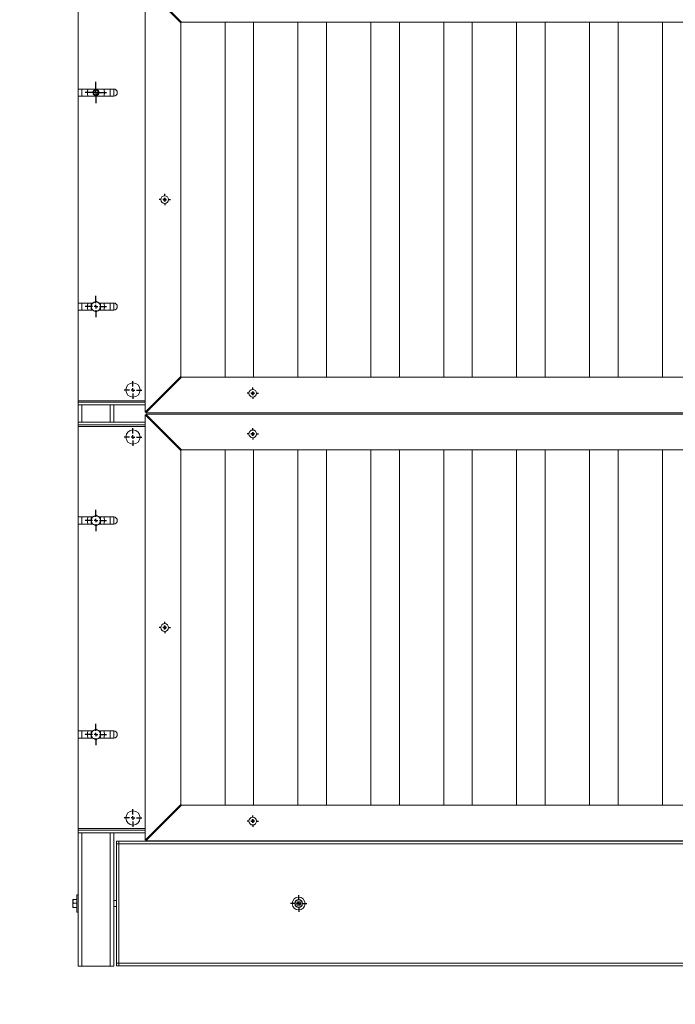
# Paper-space layout 'Hoja1' of a CAD drawing. Units: millimetres. Extents: x 0 to 2970, y 0 to 2100.
# Drawn here: x 1027 to 1119, y 463 to 601 of the extents above; entities that cross this region are included whole.
import ezdxf

# ---------------------------------------------------------------- set-up
doc = ezdxf.new("R2010")
doc.units = ezdxf.units.MM
doc.header["$LTSCALE"] = 100
doc.layers.add('BASIC', color=179, linetype='Continuous')
doc.styles.add('SLDTEXTSTYLE2', font='GOTHIC.TTF', dxfattribs={"width": 0.913})
doc.dimstyles.new('SLDDIMSTYLE0', dxfattribs={"dimtxt": 35, "dimasz": 10.769231, "dimexe": 0, "dimexo": 0.0625, "dimgap": 8.75, "dimtad": 1, "dimdec": 0, "dimrnd": 1e-09, "dimzin": 12, "dimdsep": 46, "dimtxsty": 'SLDTEXTSTYLE2', "dimblk1": 'DOT', "dimblk2": 'DOT', "dimsah": 1, "dimcen": 0.09, "dimadec": 0, "dimazin": 3, "dimtfac": 1, "dimtdec": 0, "dimtofl": 0, "dimtmove": 0, "dimatfit": 3, "dimldrblk": 'DOT', "dimfxl": 1, "dimfrac": 2, "dimtolj": 1, "dimtzin": 12, "dimarcsym": 0})
doc.dimstyles.new('SLDDIMSTYLE1', dxfattribs={"dimtxt": 35, "dimasz": 10.769231, "dimexe": 0, "dimexo": 0.0625, "dimgap": 8.75, "dimtad": 1, "dimrnd": 1e-09, "dimzin": 12, "dimdsep": 46, "dimtxsty": 'SLDTEXTSTYLE2', "dimblk1": 'DOT', "dimblk2": 'DOT', "dimsah": 1, "dimcen": 0.09, "dimadec": 0, "dimazin": 3, "dimtfac": 1, "dimtofl": 0, "dimtmove": 0, "dimatfit": 3, "dimldrblk": 'DOT', "dimfxl": 1, "dimfrac": 2, "dimtolj": 1, "dimtzin": 12, "dimarcsym": 0})

# ---------------------------------------------------------------- blocks, each defined once
blk = doc.blocks.new('_DOT')
at = {"color": 0, "linetype": 'ByBlock', "lineweight": -2}
blk.add_line((-0.5, 0), (-1, 0), dxfattribs=at)
at = {"color": 0, "linetype": 'ByBlock', "const_width": 0.5}
blk.add_lwpolyline([(-0.25, 0, 1), (0.25, 0, 1)], format="xyb", close=True, dxfattribs=at)
blk = doc.blocks.new('_D_5')
at = {"layer": 'BASIC'}
for p, q in [((1035.39, 974.73), (1035.39, 1026.1)), ((1387.39, 977.81), (1387.39, 1026.1)), ((1035.39, 1016.1), (1387.39, 1016.1))]:
    blk.add_line(p, q, dxfattribs=at)
at = {"layer": 'BASIC', "xscale": 10.7692307692, "yscale": 10.7692307692}
for p, rotation in [((1035.39, 1016.1, -240.81), 179.9999999994), ((1387.39, 1016.1, -240.81), 359.9999999994)]:
    blk.add_blockref('_DOT', p, dxfattribs=dict(at, rotation=rotation))
at = {"layer": 'BASIC', "insert": (1164.88, 1060.81, -240.81), "char_height": 35, "attachment_point": 1, "style": 'SLDTEXTSTYLE2'}
blk.add_mtext('352', dxfattribs=at)
blk = doc.blocks.new('_D_7')
at = {"layer": 'BASIC'}
for p, q in [((1024.89, 965.77), (962.82, 965.77)), ((972.82, 468.42), (972.82, 965.77)), ((1020.79, 468.42), (962.82, 468.42))]:
    blk.add_line(p, q, dxfattribs=at)
at = {"layer": 'BASIC', "xscale": 10.7692307692, "yscale": 10.7692307692}
for p, rotation in [((972.82, 965.77, -240.81), 89.9999999999), ((972.82, 468.42, -240.81), 269.9999999999)]:
    blk.add_blockref('_DOT', p, dxfattribs=dict(at, rotation=rotation))
at = {"layer": 'BASIC', "insert": (928.12, 684.42, -240.81), "char_height": 35, "attachment_point": 1, "rotation": 90, "style": 'SLDTEXTSTYLE2'}
blk.add_mtext('497', dxfattribs=at)
blk = doc.blocks.new('SW_CENTERMARKSYMBOL_36')
at = {"layer": 'BASIC', "color": 0}
for p, q in [((-0.5, 0), (-0.79, 0)), ((0, 0), (-0.25, 0)), ((0, 0.5), (0, 0.79)), ((0, 0), (0, 0.25)), ((0, 0), (0, -0.25)), ((0, 0), (0.25, 0)), ((0.5, 0), (0.79, 0)), ((0, -0.5), (0, -0.79))]:
    blk.add_line(p, q, dxfattribs=at)
blk = doc.blocks.new('SW_CENTERMARKSYMBOL_40')
at = {"layer": 'BASIC', "color": 0}
for p, q in [((0, 0.5), (0, 1.5)), ((-0.5, 0), (-1.5, 0)), ((0, 0), (-0.25, 0)), ((0, 0), (0, 0.25)), ((0, 0), (0, -0.25)), ((0, 0), (0.25, 0)), ((0.5, 0), (1.5, 0)), ((0, -0.5), (0, -1.5))]:
    blk.add_line(p, q, dxfattribs=at)
blk = doc.blocks.new('SW_CENTERMARKSYMBOL_60')
at = {"layer": 'BASIC', "color": 0}
for p, q in [((-0.5, 0), (-1.15, 0)), ((0, 0), (-0.25, 0)), ((0, 0.5), (0, 1.15)), ((0, 0), (0, 0.25)), ((0, 0), (0, -0.25)), ((0, 0), (0.25, 0)), ((0.5, 0), (1.15, 0)), ((0, -0.5), (0, -1.15))]:
    blk.add_line(p, q, dxfattribs=at)
blk = doc.blocks.new('SW_CENTERMARKSYMBOL_62')
at = {"layer": 'BASIC', "color": 0}
for p, q in [((-0.5, 0), (-1.25, 0)), ((0, 0), (-0.25, 0)), ((0, 0.5), (0, 1.25)), ((0, 0), (0, 0.25)), ((0, 0), (0, -0.25)), ((0, 0), (0.25, 0)), ((0.5, 0), (1.25, 0)), ((0, -0.5), (0, -1.25))]:
    blk.add_line(p, q, dxfattribs=at)
blk = doc.blocks.new('SW_CENTERMARKSYMBOL_68')
at = {"layer": 'BASIC', "color": 0}
for p, q in [((-0.5, 0), (-0.79, 0)), ((0, 0), (-0.25, 0)), ((0, 0.5), (0, 0.79)), ((0, 0), (0, 0.25)), ((0, 0), (0, -0.25)), ((0, 0), (0.25, 0)), ((0.5, 0), (0.79, 0)), ((0, -0.5), (0, -0.79))]:
    blk.add_line(p, q, dxfattribs=at)
blk = doc.blocks.new('SW_CENTERMARKSYMBOL_75')
at = {"layer": 'BASIC', "color": 0}
for p, q in [((-0.5, 0), (-0.79, 0)), ((0, 0), (-0.25, 0)), ((0, 0.5), (0, 0.79)), ((0, 0), (0, 0.25)), ((0, 0), (0, -0.25)), ((0, 0), (0.25, 0)), ((0.5, 0), (0.79, 0)), ((0, -0.5), (0, -0.79))]:
    blk.add_line(p, q, dxfattribs=at)
blk = doc.blocks.new('SW_CENTERMARKSYMBOL_76')
at = {"layer": 'BASIC', "color": 0}
for p, q in [((0, 0.5), (0, 1.5)), ((-0.5, 0), (-1.5, 0)), ((0, 0), (-0.25, 0)), ((0, 0), (0, 0.25)), ((0, 0), (0, -0.25)), ((0, 0), (0.25, 0)), ((0.5, 0), (1.5, 0)), ((0, -0.5), (0, -1.5))]:
    blk.add_line(p, q, dxfattribs=at)
blk = doc.blocks.new('SW_CENTERMARKSYMBOL_86')
at = {"layer": 'BASIC', "color": 0}
for p, q in [((0, 0.5), (0, 1.5)), ((-0.5, 0), (-1.5, 0)), ((0, 0), (-0.25, 0)), ((0, 0), (0, 0.25)), ((0, 0), (0, -0.25)), ((0, 0), (0.25, 0)), ((0.5, 0), (1.5, 0)), ((0, -0.5), (0, -1.5))]:
    blk.add_line(p, q, dxfattribs=at)
blk = doc.blocks.new('SW_CENTERMARKSYMBOL_87')
at = {"layer": 'BASIC', "color": 0}
for p, q in [((0, 0.5), (0, 1.5)), ((-0.5, 0), (-1.5, 0)), ((0, 0), (-0.25, 0)), ((0, 0), (0, 0.25)), ((0, 0), (0, -0.25)), ((0, 0), (0.25, 0)), ((0.5, 0), (1.5, 0)), ((0, -0.5), (0, -1.5))]:
    blk.add_line(p, q, dxfattribs=at)
blk = doc.blocks.new('SW_CENTERMARKSYMBOL_125')
at = {"layer": 'BASIC', "color": 0}
for p, q in [((-0.5, 0), (-1.25, 0)), ((0, 0), (-0.25, 0)), ((0, 0.5), (0, 1.25)), ((0, 0), (0, 0.25)), ((0, 0), (0, -0.25)), ((0, 0), (0.25, 0)), ((0.5, 0), (1.25, 0)), ((0, -0.5), (0, -1.25))]:
    blk.add_line(p, q, dxfattribs=at)
blk = doc.blocks.new('SW_CENTERMARKSYMBOL_126')
at = {"layer": 'BASIC', "color": 0}
for p, q in [((-0.5, 0), (-1.25, 0)), ((0, 0), (-0.25, 0)), ((0, 0.5), (0, 1.25)), ((0, 0), (0, 0.25)), ((0, 0), (0, -0.25)), ((0, 0), (0.25, 0)), ((0.5, 0), (1.25, 0)), ((0, -0.5), (0, -1.25))]:
    blk.add_line(p, q, dxfattribs=at)
blk = doc.blocks.new('SW_CENTERMARKSYMBOL_152')
at = {"layer": 'BASIC', "color": 0}
for p, q in [((-0.5, 0), (-0.79, 0)), ((0, 0), (-0.25, 0)), ((0, 0.5), (0, 0.79)), ((0, 0), (0, 0.25)), ((0, 0), (0, -0.25)), ((0, 0), (0.25, 0)), ((0.5, 0), (0.79, 0)), ((0, -0.5), (0, -0.79))]:
    blk.add_line(p, q, dxfattribs=at)
blk = doc.blocks.new('SW_CENTERMARKSYMBOL_183')
at = {"layer": 'BASIC', "color": 0}
for p, q in [((-0.5, 0), (-0.79, 0)), ((0, 0), (-0.25, 0)), ((0, 0.5), (0, 0.79)), ((0, 0), (0, 0.25)), ((0, 0), (0, -0.25)), ((0, 0), (0.25, 0)), ((0.5, 0), (0.79, 0)), ((0, -0.5), (0, -0.79))]:
    blk.add_line(p, q, dxfattribs=at)

psp = doc.layouts.new('Hoja1')

# ---------------------------------------------------------------- linework, layer by layer
at = {"color": 7, "linetype": 'Continuous', "lineweight": 15}
for p, q in [((1044.794, 605.669), (1049.794, 600.669)), ((1044.794, 546.069), (1044.794, 605.669)), ((1049.894, 600.769), (1044.894, 605.769)), ((1035.394, 604.069), (1035.394, 591.369)), ((1049.794, 600.669), (1049.794, 600.869)), ((1049.794, 551.069), (1049.794, 600.669)), ((1049.894, 600.769), (1372.894, 600.769)), ((1056.019, 600.769), (1056.019, 550.969)), ((1060.019, 550.969), (1060.019, 600.769)), ((1066.244, 600.769), (1066.244, 550.969)), ((1070.244, 550.969), (1070.244, 600.769)), ((1076.469, 600.769), (1076.469, 550.969)), ((1080.469, 550.969), (1080.469, 600.769)), ((1086.694, 600.769), (1086.694, 550.969)), ((1090.694, 550.969), (1090.694, 600.769)), ((1096.919, 600.769), (1096.919, 550.969)), ((1100.919, 550.969), (1100.919, 600.769)), ((1107.144, 600.769), (1107.144, 550.969)), ((1111.144, 550.969), (1111.144, 600.769)), ((1117.369, 600.769), (1117.369, 550.969)), ((1035.394, 590.369), (1035.394, 591.369)), ((1040.394, 591.369), (1035.394, 591.369)), ((1040.394, 591.369), (1040.394, 590.369)), ((1035.394, 590.369), (1040.394, 590.369)), ((1035.394, 590.369), (1035.394, 561.369)), ((1047.378, 575.906), (1047.378, 575.833)), ((1047.578, 576.06), (1047.51, 576.06)), ((1047.71, 575.833), (1047.71, 575.906)), ((1047.51, 575.678), (1047.578, 575.678)), ((1035.394, 560.369), (1035.394, 561.369)), ((1037.46, 561.369), (1035.394, 561.369)), ((1037.244, 560.896), (1037.244, 560.842)), ((1037.592, 561.446), (1037.546, 561.419)), ((1038.242, 561.419), (1038.196, 561.446)), ((1040.394, 561.369), (1038.328, 561.369)), ((1038.544, 560.842), (1038.544, 560.896)), ((1040.394, 561.369), (1040.394, 560.369)), ((1035.394, 560.369), (1035.394, 547.669)), ((1035.394, 560.369), (1037.46, 560.369)), ((1037.546, 560.32), (1037.592, 560.293)), ((1038.196, 560.293), (1038.242, 560.32)), ((1038.328, 560.369), (1040.394, 560.369)), ((1049.794, 551.069), (1044.794, 546.069)), ((1044.894, 545.969), (1049.894, 550.969)), ((1049.794, 550.869), (1049.794, 551.069)), ((1372.894, 550.969), (1049.894, 550.969)), ((1059.728, 548.756), (1059.728, 548.683)), ((1059.928, 548.91), (1059.86, 548.91)), ((1059.86, 548.528), (1059.928, 548.528)), ((1060.06, 548.683), (1060.06, 548.756)), ((1044.794, 547.669), (1035.394, 547.669)), ((1035.394, 547.469), (1035.394, 547.669)), ((1035.394, 547.469), (1035.394, 547.069)), ((1044.794, 547.469), (1035.394, 547.469)), ((1035.394, 544.669), (1035.394, 547.069)), ((1044.794, 547.069), (1035.394, 547.069)), ((1040.394, 547.069), (1040.394, 544.669)), ((1044.794, 547.469), (1044.794, 547.069)), ((1045.794, 546.869), (1045.794, 547.069)), ((1044.794, 486.069), (1044.794, 545.669)), ((1044.794, 545.669), (1049.794, 540.669)), ((1377.894, 545.969), (1044.894, 545.969)), ((1044.894, 545.769), (1377.894, 545.769)), ((1049.894, 540.769), (1044.894, 545.769)), ((1044.794, 544.669), (1035.394, 544.669)), ((1035.394, 544.269), (1035.394, 544.669)), ((1044.794, 544.269), (1035.394, 544.269)), ((1035.394, 544.069), (1035.394, 544.269)), ((1035.394, 544.069), (1044.794, 544.069)), ((1035.394, 544.069), (1035.394, 531.369)), ((1044.794, 544.269), (1044.794, 544.669)), ((1045.794, 544.669), (1045.794, 544.869)), ((1059.728, 543.056), (1059.728, 542.983)), ((1059.928, 543.21), (1059.86, 543.21)), ((1059.86, 542.828), (1059.928, 542.828)), ((1060.06, 542.983), (1060.06, 543.056)), ((1049.794, 540.669), (1049.794, 540.869)), ((1049.794, 491.069), (1049.794, 540.669)), ((1049.894, 540.769), (1372.894, 540.769)), ((1056.019, 540.769), (1056.019, 490.969)), ((1060.019, 490.969), (1060.019, 540.769)), ((1066.244, 540.769), (1066.244, 490.969)), ((1070.244, 490.969), (1070.244, 540.769)), ((1076.469, 540.769), (1076.469, 490.969)), ((1080.469, 490.969), (1080.469, 540.769)), ((1086.694, 540.769), (1086.694, 490.969)), ((1090.694, 490.969), (1090.694, 540.769)), ((1096.919, 540.769), (1096.919, 490.969)), ((1100.919, 490.969), (1100.919, 540.769)), ((1107.144, 540.769), (1107.144, 490.969)), ((1111.144, 490.969), (1111.144, 540.769)), ((1117.369, 540.769), (1117.369, 490.969)), ((1035.394, 530.369), (1035.394, 531.369)), ((1037.46, 531.369), (1035.394, 531.369)), ((1035.394, 530.369), (1035.394, 501.369)), ((1035.394, 530.369), (1037.46, 530.369)), ((1037.244, 530.896), (1037.244, 530.842)), ((1037.592, 531.446), (1037.546, 531.419)), ((1037.546, 530.32), (1037.592, 530.293)), ((1038.242, 531.419), (1038.196, 531.446)), ((1038.196, 530.293), (1038.242, 530.32)), ((1040.394, 531.369), (1038.328, 531.369)), ((1038.328, 530.369), (1040.394, 530.369)), ((1038.544, 530.842), (1038.544, 530.896)), ((1040.394, 531.369), (1040.394, 530.369)), ((1047.378, 515.906), (1047.378, 515.833)), ((1047.578, 516.06), (1047.51, 516.06)), ((1047.51, 515.678), (1047.578, 515.678)), ((1047.71, 515.833), (1047.71, 515.906)), ((1035.394, 500.369), (1035.394, 501.369)), ((1037.46, 501.369), (1035.394, 501.369)), ((1037.592, 501.446), (1037.546, 501.419)), ((1038.242, 501.419), (1038.196, 501.446)), ((1040.394, 501.369), (1038.328, 501.369)), ((1040.394, 501.369), (1040.394, 500.369)), ((1035.394, 500.369), (1035.394, 487.669)), ((1035.394, 500.369), (1037.46, 500.369)), ((1037.244, 500.896), (1037.244, 500.842)), ((1037.546, 500.32), (1037.592, 500.293)), ((1038.196, 500.293), (1038.242, 500.32)), ((1038.328, 500.369), (1040.394, 500.369)), ((1038.544, 500.842), (1038.544, 500.896)), ((1049.794, 491.069), (1044.794, 486.069)), ((1044.894, 485.969), (1049.894, 490.969)), ((1049.794, 490.869), (1049.794, 491.069)), ((1372.894, 490.969), (1049.894, 490.969)), ((1059.728, 488.756), (1059.728, 488.683)), ((1059.928, 488.91), (1059.86, 488.91)), ((1060.06, 488.683), (1060.06, 488.756)), ((1035.394, 487.469), (1035.394, 487.669)), ((1044.794, 487.669), (1035.394, 487.669)), ((1035.394, 487.469), (1035.394, 487.069)), ((1044.794, 487.469), (1035.394, 487.469)), ((1044.794, 487.469), (1044.794, 487.069)), ((1059.86, 488.528), (1059.928, 488.528)), ((1035.394, 468.369), (1035.394, 487.069)), ((1044.794, 487.069), (1035.394, 487.069)), ((1040.394, 487.069), (1040.394, 468.369)), ((1045.794, 486.869), (1045.794, 487.069)), ((1040.794, 485.919), (1041.094, 485.919)), ((1040.794, 485.519), (1040.794, 485.919)), ((1041.094, 485.519), (1040.794, 485.519)), ((1040.794, 485.519), (1040.794, 468.819)), ((1041.094, 485.919), (1041.094, 485.519)), ((1382.094, 485.919), (1041.094, 485.919)), ((1041.094, 485.519), (1041.094, 468.819)), ((1382.094, 485.519), (1041.094, 485.519)), ((1377.894, 485.969), (1044.894, 485.969)), ((1034.674, 477.736), (1034.674, 477.554)), ((1035.194, 477.749), (1034.72, 477.749)), ((1035.394, 478.369), (1035.194, 478.369)), ((1035.194, 478.369), (1035.194, 477.169)), ((1034.674, 477.4), (1034.674, 477.554)), ((1034.674, 477.4), (1034.674, 476.997)), ((1034.674, 476.833), (1034.674, 476.997)), ((1034.674, 476.833), (1034.674, 476.612)), ((1034.674, 476.602), (1034.674, 476.612)), ((1035.194, 477.205), (1034.72, 477.205)), ((1035.194, 476.625), (1034.72, 476.625)), ((1035.194, 476.589), (1034.72, 476.589)), ((1035.194, 477.169), (1035.194, 475.969)), ((1040.794, 477.569), (1040.394, 477.569)), ((1040.394, 476.769), (1040.794, 476.769)), ((1066.202, 477.42), (1066.055, 477.171)), ((1066.055, 477.171), (1066.198, 476.92)), ((1066.198, 476.92), (1066.486, 476.918)), ((1066.49, 477.418), (1066.202, 477.42)), ((1066.486, 476.918), (1066.633, 477.167)), ((1066.633, 477.167), (1066.49, 477.418)), ((1035.194, 475.969), (1035.394, 475.969)), ((1035.894, 468.369), (1035.394, 468.369)), ((1039.894, 468.369), (1035.894, 468.369)), ((1040.394, 468.369), (1039.894, 468.369)), ((1040.794, 468.819), (1041.094, 468.819)), ((1040.794, 468.419), (1040.794, 468.819)), ((1041.094, 468.419), (1040.794, 468.419)), ((1041.094, 468.819), (1041.094, 468.419)), ((1382.094, 468.819), (1041.094, 468.819)), ((1382.094, 468.419), (1041.094, 468.419))]:
    psp.add_line(p, q, dxfattribs=at)
at = {"color": 8, "linetype": 'Continuous', "lineweight": 15}
for p, q in [((1035.894, 591.369), (1035.894, 590.369)), ((1039.894, 590.369), (1039.894, 591.369)), ((1035.894, 561.369), (1035.894, 560.369)), ((1039.894, 560.369), (1039.894, 561.369)), ((1035.894, 547.069), (1035.894, 544.669)), ((1039.894, 544.669), (1039.894, 547.069)), ((1035.894, 531.369), (1035.894, 530.369)), ((1039.894, 530.369), (1039.894, 531.369)), ((1035.894, 501.369), (1035.894, 500.369)), ((1039.894, 500.369), (1039.894, 501.369)), ((1035.894, 487.069), (1035.894, 468.369)), ((1039.894, 468.369), (1039.894, 487.069))]:
    psp.add_line(p, q, dxfattribs=at)
at = {"color": 7, "linetype": 'Continuous', "lineweight": 15}
for centre, radius in [((1037.894, 590.869), 0.42), ((1037.894, 590.869), 0.34), ((1047.544, 575.869), 0.54), ((1043.094, 549.169), 1), ((1059.894, 548.719), 0.54), ((1043.094, 542.569), 1), ((1059.894, 543.019), 0.54), ((1047.544, 515.869), 0.54), ((1043.094, 489.169), 1), ((1059.894, 488.719), 0.54), ((1066.344, 477.169), 0.9), ((1066.344, 477.169), 0.55), ((1066.344, 477.169), 0.5)]:
    psp.add_circle(centre, radius, dxfattribs=at)
for centre, radius, start, end in [((1037.894, 590.869), 1.2, 155.37568, 204.62432), ((1037.894, 590.869), 1.2, 360, 24.62432), ((1040.394, 590.869), 0.5, 270, 90), ((1037.894, 590.869), 1.2, 335.37568, 360), ((1056.868, 575.869), 9.514, 179.53053, 180.46947), ((1047.415, 576.008), 0.109, 250.04241, 28.80034), ((1047.415, 575.73), 0.109, 331.19966, 109.95759), ((1047.544, 567.025), 9.058, 89.45429, 90.54571), ((1047.673, 576.008), 0.109, 151.19966, 289.95759), ((1047.673, 575.73), 0.109, 70.04241, 208.80034), ((1038.523, 575.869), 9.21, 359.51508, 0.48492), ((1047.544, 584.713), 9.058, 269.45429, 270.54571), ((1037.894, 560.869), 1.2, 155.37568, 204.62432), ((1037.894, 560.869), 0.651, 122.36761, 177.63239), ((1037.894, 560.869), 0.651, 182.36761, 237.63239), ((1037.894, 560.869), 0.651, 62.36761, 117.63239), ((1037.894, 560.869), 0.651, 2.36761, 57.63239), ((1037.894, 560.869), 0.651, 302.36761, 357.63239), ((1037.894, 560.869), 1.2, 360, 24.62432), ((1037.894, 560.869), 1.2, 335.37568, 360), ((1040.394, 560.869), 0.5, 270, 90), ((1037.894, 560.869), 0.651, 242.36761, 297.63239), ((1069.217, 548.719), 9.512, 179.53047, 180.46953), ((1059.765, 548.858), 0.109, 250.04241, 28.80034), ((1059.765, 548.58), 0.109, 331.19966, 109.95759), ((1059.894, 539.375), 9.558, 89.48282, 90.51718), ((1059.894, 557.563), 9.058, 269.45429, 270.54571), ((1060.023, 548.858), 0.109, 151.19966, 289.95759), ((1060.023, 548.58), 0.109, 70.04241, 208.80034), ((1050.875, 548.719), 9.209, 359.51501, 0.48499), ((1069.218, 543.019), 9.514, 179.53053, 180.46947), ((1059.765, 543.158), 0.109, 250.04241, 28.80034), ((1059.765, 542.88), 0.109, 331.19966, 109.95759), ((1059.894, 534.175), 9.058, 89.45429, 90.54571), ((1059.894, 552.363), 9.558, 269.48282, 270.51718), ((1060.023, 543.158), 0.109, 151.19966, 289.95759), ((1060.023, 542.88), 0.109, 70.04241, 208.80034), ((1050.873, 543.019), 9.21, 359.51508, 0.48492), ((1037.894, 530.869), 1.2, 155.37568, 204.62432), ((1037.894, 530.869), 0.651, 122.36761, 177.63239), ((1037.894, 530.869), 0.651, 182.36761, 237.63239), ((1037.894, 530.869), 0.651, 62.36761, 117.63239), ((1037.894, 530.869), 0.651, 242.36761, 297.63239), ((1037.894, 530.869), 0.651, 2.36761, 57.63239), ((1037.894, 530.869), 0.651, 302.36761, 357.63239), ((1037.894, 530.869), 1.2, 360, 24.62432), ((1037.894, 530.869), 1.2, 335.37568, 360), ((1040.394, 530.869), 0.5, 270, 90), ((1056.869, 515.869), 9.515, 179.53055, 180.46945), ((1047.415, 516.008), 0.109, 250.04241, 28.80034), ((1047.415, 515.73), 0.109, 331.19966, 109.95759), ((1047.544, 506.693), 9.391, 89.47362, 90.52638), ((1047.544, 525.046), 9.391, 269.47362, 270.52638), ((1047.673, 516.008), 0.109, 151.19966, 289.95759), ((1047.673, 515.73), 0.109, 70.04241, 208.80034), ((1038.522, 515.869), 9.211, 359.5151, 0.4849), ((1037.894, 500.869), 1.2, 155.37568, 204.62432), ((1037.894, 500.869), 0.651, 122.36761, 177.63239), ((1037.894, 500.869), 0.651, 62.36761, 117.63239), ((1037.894, 500.869), 0.651, 2.36761, 57.63239), ((1037.894, 500.869), 1.2, 360, 24.62432), ((1040.394, 500.869), 0.5, 270, 90), ((1037.894, 500.869), 0.651, 182.36761, 237.63239), ((1037.894, 500.869), 0.651, 242.36761, 297.63239), ((1037.894, 500.869), 0.651, 302.36761, 357.63239), ((1037.894, 500.869), 1.2, 335.37568, 360), ((1069.219, 488.719), 9.515, 179.53055, 180.46945), ((1059.765, 488.858), 0.109, 250.04241, 28.80034), ((1059.894, 479.875), 9.058, 89.45429, 90.54571), ((1060.023, 488.858), 0.109, 151.19966, 289.95759), ((1050.872, 488.719), 9.211, 359.5151, 0.4849), ((1059.765, 488.58), 0.109, 331.19966, 109.95759), ((1059.894, 497.896), 9.391, 269.47362, 270.52638), ((1060.023, 488.58), 0.109, 70.04241, 208.80034)]:
    psp.add_arc(centre, radius, start, end, dxfattribs=at)
for points, knots in [([(1047.458, 576.083), (1047.462, 576.08), (1047.475, 576.071), (1047.491, 576.05), (1047.5, 576.022), (1047.499, 575.992), (1047.489, 575.964), (1047.47, 575.942), (1047.445, 575.928), (1047.417, 575.922), (1047.388, 575.926), (1047.367, 575.936), (1047.358, 575.945), (1047.355, 575.947)], [0, 0, 0, 0, 0.05883386, 0.16301182, 0.26762282, 0.37068809, 0.47110023, 0.5688448, 0.66520447, 0.76181016, 0.86013543, 0.96107242, 1, 1, 1, 1]), ([(1047.355, 575.947), (1047.358, 575.939), (1047.363, 575.929), (1047.371, 575.916), (1047.375, 575.91), (1047.378, 575.906)], [0, 0, 0, 0, 0.4728806, 0.6225681, 1, 1, 1, 1]), ([(1047.355, 575.791), (1047.358, 575.799), (1047.363, 575.809), (1047.371, 575.822), (1047.375, 575.828), (1047.378, 575.833)], [0, 0, 0, 0, 0.472875, 0.6225608, 1, 1, 1, 1]), ([(1047.355, 575.791), (1047.359, 575.795), (1047.37, 575.804), (1047.394, 575.814), (1047.424, 575.816), (1047.453, 575.807), (1047.476, 575.79), (1047.493, 575.766), (1047.5, 575.739), (1047.499, 575.71), (1047.488, 575.683), (1047.473, 575.665), (1047.461, 575.658), (1047.458, 575.655)], [0, 0, 0, 0, 0.0566431, 0.1610448, 0.2641695, 0.3646323, 0.4624389, 0.5588246, 0.6553897, 0.7536782, 0.8545128, 0.9578725, 1, 1, 1, 1]), ([(1047.458, 576.083), (1047.467, 576.08), (1047.481, 576.075), (1047.497, 576.068), (1047.505, 576.063), (1047.51, 576.06)], [0, 0, 0, 0, 0.3983882, 0.6140572, 1, 1, 1, 1]), ([(1047.63, 576.083), (1047.621, 576.08), (1047.607, 576.075), (1047.591, 576.068), (1047.583, 576.063), (1047.578, 576.06)], [0, 0, 0, 0, 0.3983882, 0.6140572, 1, 1, 1, 1]), ([(1047.733, 575.947), (1047.729, 575.944), (1047.718, 575.934), (1047.694, 575.924), (1047.664, 575.922), (1047.636, 575.931), (1047.612, 575.948), (1047.596, 575.972), (1047.588, 575.999), (1047.589, 576.028), (1047.6, 576.055), (1047.616, 576.073), (1047.627, 576.081), (1047.63, 576.083)], [0, 0, 0, 0, 0.05661549, 0.16103001, 0.26416157, 0.36460747, 0.46242059, 0.55878932, 0.65536078, 0.7536539, 0.85456933, 0.95790237, 1, 1, 1, 1]), ([(1047.63, 575.655), (1047.626, 575.659), (1047.613, 575.667), (1047.597, 575.688), (1047.588, 575.716), (1047.589, 575.747), (1047.6, 575.774), (1047.619, 575.796), (1047.643, 575.811), (1047.672, 575.816), (1047.7, 575.812), (1047.721, 575.802), (1047.731, 575.794), (1047.733, 575.791)], [0, 0, 0, 0, 0.058884, 0.1630669, 0.2675943, 0.3706631, 0.4710799, 0.5688558, 0.6651847, 0.7617949, 0.8601647, 0.9610706, 1, 1, 1, 1]), ([(1047.733, 575.947), (1047.73, 575.939), (1047.725, 575.929), (1047.717, 575.916), (1047.713, 575.91), (1047.71, 575.906)], [0, 0, 0, 0, 0.4728767, 0.6225681, 1, 1, 1, 1]), ([(1047.733, 575.791), (1047.73, 575.799), (1047.725, 575.809), (1047.717, 575.822), (1047.713, 575.828), (1047.71, 575.833)], [0, 0, 0, 0, 0.4728712, 0.6225608, 1, 1, 1, 1]), ([(1047.458, 575.655), (1047.467, 575.658), (1047.481, 575.663), (1047.497, 575.67), (1047.505, 575.675), (1047.51, 575.678)], [0, 0, 0, 0, 0.3983882, 0.6140572, 1, 1, 1, 1]), ([(1047.63, 575.655), (1047.621, 575.658), (1047.607, 575.663), (1047.591, 575.67), (1047.583, 575.675), (1047.578, 575.678)], [0, 0, 0, 0, 0.3983882, 0.6140572, 1, 1, 1, 1]), ([(1037.546, 561.419), (1037.452, 561.364), (1037.349, 561.305), (1037.252, 561.249), (1037.244, 561.244)], [0, 0, 0, 0, 0.91825465, 1, 1, 1, 1]), ([(1037.244, 561.244), (1037.244, 561.218), (1037.244, 561.105), (1037.244, 560.987), (1037.244, 560.896)], [0, 0, 0, 0, 0.23550497, 1, 1, 1, 1]), ([(1037.244, 560.842), (1037.244, 560.831), (1037.244, 560.713), (1037.244, 560.598), (1037.244, 560.494)], [0, 0, 0, 0, 0.093654, 1, 1, 1, 1]), ([(1037.894, 561.62), (1037.893, 561.619), (1037.844, 561.591), (1037.745, 561.534), (1037.644, 561.475), (1037.592, 561.446)], [0, 0, 0, 0, 0.01241468, 0.50098079, 1, 1, 1, 1]), ([(1038.196, 561.446), (1038.102, 561.5), (1037.999, 561.559), (1037.902, 561.615), (1037.894, 561.62)], [0, 0, 0, 0, 0.91822942, 1, 1, 1, 1]), ([(1038.544, 561.244), (1038.543, 561.245), (1038.494, 561.273), (1038.395, 561.33), (1038.294, 561.389), (1038.242, 561.419)], [0, 0, 0, 0, 0.01241468, 0.50098079, 1, 1, 1, 1]), ([(1038.544, 560.896), (1038.544, 560.907), (1038.544, 561.026), (1038.544, 561.14), (1038.544, 561.244)], [0, 0, 0, 0, 0.093654, 1, 1, 1, 1]), ([(1038.544, 560.494), (1038.544, 560.52), (1038.544, 560.633), (1038.544, 560.752), (1038.544, 560.842)], [0, 0, 0, 0, 0.23550497, 1, 1, 1, 1]), ([(1037.244, 560.494), (1037.245, 560.493), (1037.294, 560.465), (1037.393, 560.408), (1037.495, 560.349), (1037.546, 560.32)], [0, 0, 0, 0, 0.01241468, 0.50098079, 1, 1, 1, 1]), ([(1037.592, 560.293), (1037.687, 560.238), (1037.789, 560.179), (1037.886, 560.123), (1037.894, 560.119)], [0, 0, 0, 0, 0.91825465, 1, 1, 1, 1]), ([(1037.894, 560.119), (1037.895, 560.119), (1037.944, 560.147), (1038.043, 560.205), (1038.145, 560.263), (1038.196, 560.293)], [0, 0, 0, 0, 0.0124417, 0.5009945, 1, 1, 1, 1]), ([(1038.242, 560.32), (1038.337, 560.374), (1038.439, 560.433), (1038.536, 560.489), (1038.544, 560.494)], [0, 0, 0, 0, 0.9182865, 1, 1, 1, 1]), ([(1059.808, 548.933), (1059.812, 548.93), (1059.825, 548.921), (1059.841, 548.9), (1059.85, 548.872), (1059.849, 548.842), (1059.839, 548.814), (1059.82, 548.792), (1059.795, 548.778), (1059.767, 548.772), (1059.738, 548.776), (1059.717, 548.786), (1059.708, 548.795), (1059.705, 548.797)], [0, 0, 0, 0, 0.0588818, 0.1630606, 0.2676724, 0.3706578, 0.4710707, 0.5688161, 0.6651766, 0.761783, 0.8600987, 0.9610721, 1, 1, 1, 1]), ([(1059.705, 548.797), (1059.708, 548.789), (1059.713, 548.779), (1059.721, 548.766), (1059.725, 548.76), (1059.728, 548.756)], [0, 0, 0, 0, 0.4728744, 0.622573, 1, 1, 1, 1]), ([(1059.705, 548.641), (1059.708, 548.649), (1059.713, 548.659), (1059.721, 548.672), (1059.725, 548.678), (1059.728, 548.683)], [0, 0, 0, 0, 0.4728663, 0.6225672, 1, 1, 1, 1]), ([(1059.705, 548.641), (1059.709, 548.645), (1059.72, 548.655), (1059.744, 548.664), (1059.774, 548.666), (1059.803, 548.657), (1059.826, 548.64), (1059.843, 548.616), (1059.85, 548.589), (1059.849, 548.56), (1059.838, 548.533), (1059.823, 548.515), (1059.811, 548.508), (1059.808, 548.505)], [0, 0, 0, 0, 0.056646, 0.1610221, 0.2641522, 0.3645966, 0.4624567, 0.5588474, 0.6554174, 0.753711, 0.8545508, 0.9579159, 1, 1, 1, 1]), ([(1059.808, 548.933), (1059.817, 548.93), (1059.831, 548.925), (1059.847, 548.918), (1059.855, 548.913), (1059.86, 548.91)], [0, 0, 0, 0, 0.3983882, 0.6140572, 1, 1, 1, 1]), ([(1059.808, 548.505), (1059.817, 548.508), (1059.831, 548.513), (1059.847, 548.52), (1059.855, 548.525), (1059.86, 548.528)], [0, 0, 0, 0, 0.39838359, 0.614062, 1, 1, 1, 1]), ([(1059.98, 548.933), (1059.971, 548.93), (1059.957, 548.925), (1059.941, 548.918), (1059.933, 548.913), (1059.928, 548.91)], [0, 0, 0, 0, 0.3983916, 0.6140539, 1, 1, 1, 1]), ([(1059.98, 548.505), (1059.971, 548.508), (1059.957, 548.513), (1059.941, 548.52), (1059.933, 548.525), (1059.928, 548.528)], [0, 0, 0, 0, 0.398387, 0.6140587, 1, 1, 1, 1]), ([(1060.083, 548.797), (1060.079, 548.794), (1060.068, 548.784), (1060.044, 548.774), (1060.014, 548.772), (1059.986, 548.781), (1059.962, 548.798), (1059.946, 548.822), (1059.938, 548.849), (1059.939, 548.878), (1059.95, 548.905), (1059.966, 548.923), (1059.977, 548.931), (1059.98, 548.933)], [0, 0, 0, 0, 0.0566614, 0.1610698, 0.2641953, 0.3646589, 0.4624663, 0.5588294, 0.6553953, 0.7536827, 0.854518, 0.9579048, 1, 1, 1, 1]), ([(1059.98, 548.505), (1059.976, 548.509), (1059.963, 548.517), (1059.947, 548.538), (1059.938, 548.566), (1059.939, 548.597), (1059.95, 548.624), (1059.969, 548.646), (1059.994, 548.661), (1060.022, 548.666), (1060.05, 548.662), (1060.071, 548.652), (1060.081, 548.644), (1060.083, 548.641)], [0, 0, 0, 0, 0.0588382, 0.1630237, 0.2676299, 0.3707015, 0.4710452, 0.5688856, 0.6652523, 0.7618091, 0.8601711, 0.9611511, 1, 1, 1, 1]), ([(1060.083, 548.797), (1060.08, 548.789), (1060.075, 548.779), (1060.067, 548.766), (1060.063, 548.76), (1060.06, 548.756)], [0, 0, 0, 0, 0.4728706, 0.622573, 1, 1, 1, 1]), ([(1060.083, 548.641), (1060.08, 548.649), (1060.075, 548.659), (1060.067, 548.672), (1060.063, 548.678), (1060.06, 548.683)], [0, 0, 0, 0, 0.4728624, 0.6225672, 1, 1, 1, 1]), ([(1059.808, 543.233), (1059.812, 543.23), (1059.825, 543.221), (1059.841, 543.2), (1059.85, 543.172), (1059.849, 543.142), (1059.839, 543.114), (1059.82, 543.092), (1059.795, 543.078), (1059.767, 543.072), (1059.738, 543.076), (1059.717, 543.086), (1059.708, 543.095), (1059.705, 543.097)], [0, 0, 0, 0, 0.0588371, 0.1630209, 0.2676377, 0.3707087, 0.4710506, 0.5688626, 0.6652276, 0.7618226, 0.860143, 0.9611212, 1, 1, 1, 1]), ([(1059.705, 543.097), (1059.708, 543.089), (1059.713, 543.079), (1059.721, 543.066), (1059.725, 543.06), (1059.728, 543.056)], [0, 0, 0, 0, 0.4728806, 0.6225681, 1, 1, 1, 1]), ([(1059.705, 542.941), (1059.708, 542.949), (1059.713, 542.959), (1059.721, 542.972), (1059.725, 542.978), (1059.728, 542.983)], [0, 0, 0, 0, 0.4728744, 0.622573, 1, 1, 1, 1]), ([(1059.705, 542.941), (1059.709, 542.945), (1059.72, 542.955), (1059.744, 542.964), (1059.774, 542.966), (1059.803, 542.957), (1059.826, 542.94), (1059.843, 542.916), (1059.85, 542.889), (1059.849, 542.86), (1059.838, 542.833), (1059.823, 542.815), (1059.811, 542.808), (1059.808, 542.805)], [0, 0, 0, 0, 0.0566912, 0.16106, 0.2641828, 0.3646438, 0.4624487, 0.5588326, 0.6553959, 0.7536827, 0.8545154, 0.9578733, 1, 1, 1, 1]), ([(1059.808, 543.233), (1059.817, 543.23), (1059.831, 543.225), (1059.847, 543.218), (1059.855, 543.213), (1059.86, 543.21)], [0, 0, 0, 0, 0.3983882, 0.6140572, 1, 1, 1, 1]), ([(1059.808, 542.805), (1059.817, 542.808), (1059.831, 542.813), (1059.847, 542.82), (1059.855, 542.825), (1059.86, 542.828)], [0, 0, 0, 0, 0.3983882, 0.6140572, 1, 1, 1, 1]), ([(1059.98, 543.233), (1059.971, 543.23), (1059.957, 543.225), (1059.941, 543.218), (1059.933, 543.213), (1059.928, 543.21)], [0, 0, 0, 0, 0.3983916, 0.6140539, 1, 1, 1, 1]), ([(1059.98, 542.805), (1059.971, 542.808), (1059.957, 542.813), (1059.941, 542.82), (1059.933, 542.825), (1059.928, 542.828)], [0, 0, 0, 0, 0.3983916, 0.6140539, 1, 1, 1, 1]), ([(1060.083, 543.097), (1060.079, 543.094), (1060.068, 543.084), (1060.044, 543.074), (1060.014, 543.072), (1059.986, 543.081), (1059.962, 543.098), (1059.946, 543.122), (1059.938, 543.149), (1059.939, 543.178), (1059.95, 543.205), (1059.966, 543.223), (1059.977, 543.231), (1059.98, 543.233)], [0, 0, 0, 0, 0.0566159, 0.1610311, 0.2641634, 0.36461, 0.4624722, 0.5587744, 0.6554247, 0.753638, 0.8545541, 0.9579477, 1, 1, 1, 1]), ([(1059.98, 542.805), (1059.976, 542.809), (1059.963, 542.817), (1059.947, 542.838), (1059.938, 542.866), (1059.939, 542.897), (1059.95, 542.924), (1059.969, 542.946), (1059.994, 542.961), (1060.022, 542.966), (1060.05, 542.962), (1060.071, 542.952), (1060.081, 542.944), (1060.083, 542.941)], [0, 0, 0, 0, 0.0588825, 0.1630627, 0.2675873, 0.3706535, 0.4710677, 0.5688411, 0.6652028, 0.7617706, 0.8601275, 0.9611022, 1, 1, 1, 1]), ([(1060.083, 543.097), (1060.08, 543.089), (1060.075, 543.079), (1060.067, 543.066), (1060.063, 543.06), (1060.06, 543.056)], [0, 0, 0, 0, 0.4728767, 0.6225681, 1, 1, 1, 1]), ([(1060.083, 542.941), (1060.08, 542.949), (1060.075, 542.959), (1060.067, 542.972), (1060.063, 542.978), (1060.06, 542.983)], [0, 0, 0, 0, 0.4728706, 0.622573, 1, 1, 1, 1]), ([(1037.894, 531.62), (1037.893, 531.619), (1037.844, 531.591), (1037.745, 531.534), (1037.644, 531.475), (1037.592, 531.446)], [0, 0, 0, 0, 0.0123835, 0.500965, 1, 1, 1, 1]), ([(1038.196, 531.446), (1038.102, 531.5), (1037.999, 531.559), (1037.902, 531.615), (1037.894, 531.62)], [0, 0, 0, 0, 0.91825857, 1, 1, 1, 1]), ([(1037.546, 531.419), (1037.452, 531.364), (1037.349, 531.305), (1037.252, 531.249), (1037.244, 531.244)], [0, 0, 0, 0, 0.9182865, 1, 1, 1, 1]), ([(1037.244, 531.244), (1037.244, 531.218), (1037.244, 531.105), (1037.244, 530.987), (1037.244, 530.896)], [0, 0, 0, 0, 0.2355693, 1, 1, 1, 1]), ([(1037.244, 530.842), (1037.244, 530.831), (1037.244, 530.713), (1037.244, 530.598), (1037.244, 530.494)], [0, 0, 0, 0, 0.093654, 1, 1, 1, 1]), ([(1037.244, 530.494), (1037.245, 530.493), (1037.294, 530.465), (1037.393, 530.408), (1037.495, 530.349), (1037.546, 530.32)], [0, 0, 0, 0, 0.01241468, 0.50098079, 1, 1, 1, 1]), ([(1037.592, 530.293), (1037.687, 530.238), (1037.789, 530.179), (1037.886, 530.123), (1037.894, 530.119)], [0, 0, 0, 0, 0.9182865, 1, 1, 1, 1]), ([(1037.894, 530.119), (1037.895, 530.119), (1037.944, 530.147), (1038.043, 530.205), (1038.145, 530.263), (1038.196, 530.293)], [0, 0, 0, 0, 0.0124417, 0.5009945, 1, 1, 1, 1]), ([(1038.544, 531.244), (1038.543, 531.245), (1038.494, 531.273), (1038.395, 531.33), (1038.294, 531.389), (1038.242, 531.419)], [0, 0, 0, 0, 0.0124147, 0.5009481, 1, 1, 1, 1]), ([(1038.242, 530.32), (1038.337, 530.374), (1038.439, 530.433), (1038.536, 530.489), (1038.544, 530.494)], [0, 0, 0, 0, 0.91825465, 1, 1, 1, 1]), ([(1038.544, 530.896), (1038.544, 530.907), (1038.544, 531.026), (1038.544, 531.14), (1038.544, 531.244)], [0, 0, 0, 0, 0.093654, 1, 1, 1, 1]), ([(1038.544, 530.494), (1038.544, 530.52), (1038.544, 530.633), (1038.544, 530.752), (1038.544, 530.842)], [0, 0, 0, 0, 0.23550497, 1, 1, 1, 1]), ([(1047.458, 516.083), (1047.462, 516.08), (1047.475, 516.071), (1047.491, 516.05), (1047.5, 516.022), (1047.499, 515.992), (1047.489, 515.964), (1047.47, 515.942), (1047.445, 515.928), (1047.417, 515.922), (1047.388, 515.926), (1047.367, 515.936), (1047.358, 515.945), (1047.355, 515.947)], [0, 0, 0, 0, 0.0588582, 0.16306864, 0.26764274, 0.37066876, 0.47108197, 0.56882759, 0.66518829, 0.76179501, 0.86011613, 0.96107201, 1, 1, 1, 1]), ([(1047.355, 515.947), (1047.358, 515.939), (1047.363, 515.929), (1047.371, 515.916), (1047.375, 515.91), (1047.378, 515.906)], [0, 0, 0, 0, 0.4728747, 0.6225669, 1, 1, 1, 1]), ([(1047.355, 515.791), (1047.358, 515.799), (1047.363, 515.809), (1047.371, 515.822), (1047.375, 515.828), (1047.378, 515.833)], [0, 0, 0, 0, 0.4728747, 0.6225669, 1, 1, 1, 1]), ([(1047.355, 515.791), (1047.359, 515.795), (1047.37, 515.805), (1047.394, 515.814), (1047.424, 515.816), (1047.453, 515.807), (1047.476, 515.79), (1047.493, 515.766), (1047.5, 515.739), (1047.499, 515.71), (1047.488, 515.683), (1047.473, 515.665), (1047.461, 515.658), (1047.458, 515.655)], [0, 0, 0, 0, 0.0566667, 0.1610512, 0.2641743, 0.3646354, 0.4624405, 0.5588246, 0.6553881, 0.753675, 0.854545, 0.9578732, 1, 1, 1, 1]), ([(1047.458, 516.083), (1047.467, 516.08), (1047.481, 516.075), (1047.497, 516.068), (1047.505, 516.063), (1047.51, 516.06)], [0, 0, 0, 0, 0.3983882, 0.6140572, 1, 1, 1, 1]), ([(1047.458, 515.655), (1047.467, 515.658), (1047.481, 515.663), (1047.497, 515.67), (1047.505, 515.675), (1047.51, 515.678)], [0, 0, 0, 0, 0.3983882, 0.6140572, 1, 1, 1, 1]), ([(1047.63, 516.083), (1047.621, 516.08), (1047.607, 516.075), (1047.591, 516.068), (1047.583, 516.063), (1047.578, 516.06)], [0, 0, 0, 0, 0.3983882, 0.6140572, 1, 1, 1, 1]), ([(1047.63, 515.655), (1047.621, 515.658), (1047.607, 515.663), (1047.591, 515.67), (1047.583, 515.675), (1047.578, 515.678)], [0, 0, 0, 0, 0.3983882, 0.6140572, 1, 1, 1, 1]), ([(1047.733, 515.947), (1047.729, 515.944), (1047.718, 515.934), (1047.694, 515.924), (1047.664, 515.922), (1047.636, 515.931), (1047.612, 515.948), (1047.596, 515.972), (1047.588, 515.999), (1047.589, 516.028), (1047.6, 516.055), (1047.616, 516.073), (1047.627, 516.081), (1047.63, 516.083)], [0, 0, 0, 0, 0.0566369, 0.161061, 0.2641867, 0.3646505, 0.4624581, 0.5588214, 0.6553874, 0.753675, 0.8545476, 0.9579047, 1, 1, 1, 1]), ([(1047.63, 515.655), (1047.626, 515.659), (1047.613, 515.667), (1047.597, 515.688), (1047.588, 515.716), (1047.589, 515.747), (1047.6, 515.774), (1047.619, 515.796), (1047.643, 515.811), (1047.672, 515.816), (1047.7, 515.812), (1047.721, 515.802), (1047.731, 515.794), (1047.733, 515.791)], [0, 0, 0, 0, 0.0588593, 0.1630716, 0.2676351, 0.3706618, 0.4710768, 0.5688509, 0.665178, 0.7617865, 0.8601494, 0.9610713, 1, 1, 1, 1]), ([(1047.733, 515.947), (1047.73, 515.939), (1047.725, 515.929), (1047.717, 515.916), (1047.713, 515.91), (1047.71, 515.906)], [0, 0, 0, 0, 0.47287089, 0.62256694, 1, 1, 1, 1]), ([(1047.733, 515.791), (1047.73, 515.799), (1047.725, 515.809), (1047.717, 515.822), (1047.713, 515.828), (1047.71, 515.833)], [0, 0, 0, 0, 0.47287089, 0.62256694, 1, 1, 1, 1]), ([(1037.546, 501.419), (1037.452, 501.364), (1037.349, 501.305), (1037.252, 501.249), (1037.244, 501.244)], [0, 0, 0, 0, 0.9182852, 1, 1, 1, 1]), ([(1037.244, 501.244), (1037.244, 501.218), (1037.244, 501.105), (1037.244, 500.987), (1037.244, 500.896)], [0, 0, 0, 0, 0.2355371, 1, 1, 1, 1]), ([(1037.894, 501.62), (1037.893, 501.619), (1037.844, 501.591), (1037.745, 501.534), (1037.644, 501.475), (1037.592, 501.446)], [0, 0, 0, 0, 0.01239905, 0.50095654, 1, 1, 1, 1]), ([(1038.196, 501.446), (1038.102, 501.5), (1037.999, 501.559), (1037.902, 501.615), (1037.894, 501.62)], [0, 0, 0, 0, 0.9182599, 1, 1, 1, 1]), ([(1038.544, 501.244), (1038.543, 501.245), (1038.494, 501.273), (1038.395, 501.33), (1038.294, 501.389), (1038.242, 501.419)], [0, 0, 0, 0, 0.01239905, 0.50097289, 1, 1, 1, 1]), ([(1038.544, 500.896), (1038.544, 500.907), (1038.544, 501.026), (1038.544, 501.14), (1038.544, 501.244)], [0, 0, 0, 0, 0.0936206, 1, 1, 1, 1]), ([(1037.244, 500.842), (1037.244, 500.831), (1037.244, 500.713), (1037.244, 500.598), (1037.244, 500.494)], [0, 0, 0, 0, 0.0936206, 1, 1, 1, 1]), ([(1037.244, 500.494), (1037.245, 500.493), (1037.294, 500.465), (1037.393, 500.408), (1037.495, 500.349), (1037.546, 500.32)], [0, 0, 0, 0, 0.0124149, 0.5009728, 1, 1, 1, 1]), ([(1037.592, 500.293), (1037.687, 500.238), (1037.789, 500.179), (1037.886, 500.123), (1037.894, 500.119)], [0, 0, 0, 0, 0.9182692, 1, 1, 1, 1]), ([(1037.894, 500.119), (1037.895, 500.119), (1037.944, 500.147), (1038.043, 500.205), (1038.145, 500.263), (1038.196, 500.293)], [0, 0, 0, 0, 0.0124419, 0.5009864, 1, 1, 1, 1]), ([(1038.242, 500.32), (1038.337, 500.374), (1038.439, 500.433), (1038.536, 500.489), (1038.544, 500.494)], [0, 0, 0, 0, 0.9182692, 1, 1, 1, 1]), ([(1038.544, 500.494), (1038.544, 500.52), (1038.544, 500.633), (1038.544, 500.752), (1038.544, 500.842)], [0, 0, 0, 0, 0.2355371, 1, 1, 1, 1]), ([(1059.808, 488.933), (1059.812, 488.93), (1059.825, 488.921), (1059.841, 488.9), (1059.85, 488.872), (1059.849, 488.842), (1059.839, 488.814), (1059.82, 488.792), (1059.795, 488.778), (1059.767, 488.772), (1059.738, 488.776), (1059.717, 488.786), (1059.708, 488.795), (1059.705, 488.797)], [0, 0, 0, 0, 0.0588351, 0.1630468, 0.267622, 0.3706492, 0.4710635, 0.5688102, 0.6651926, 0.7617923, 0.8601146, 0.9610716, 1, 1, 1, 1]), ([(1059.705, 488.797), (1059.708, 488.789), (1059.713, 488.779), (1059.721, 488.766), (1059.725, 488.76), (1059.728, 488.756)], [0, 0, 0, 0, 0.4728747, 0.6225669, 1, 1, 1, 1]), ([(1059.808, 488.933), (1059.817, 488.93), (1059.831, 488.925), (1059.847, 488.918), (1059.855, 488.913), (1059.86, 488.91)], [0, 0, 0, 0, 0.3983859, 0.6140557, 1, 1, 1, 1]), ([(1059.98, 488.933), (1059.971, 488.93), (1059.957, 488.925), (1059.941, 488.918), (1059.933, 488.913), (1059.928, 488.91)], [0, 0, 0, 0, 0.39838925, 0.61405244, 1, 1, 1, 1]), ([(1060.083, 488.797), (1060.079, 488.794), (1060.068, 488.784), (1060.044, 488.774), (1060.014, 488.772), (1059.986, 488.781), (1059.962, 488.798), (1059.946, 488.822), (1059.938, 488.849), (1059.939, 488.878), (1059.95, 488.905), (1059.966, 488.923), (1059.977, 488.931), (1059.98, 488.933)], [0, 0, 0, 0, 0.0566382, 0.1610646, 0.2641927, 0.3646588, 0.4624687, 0.5588342, 0.6554024, 0.7536922, 0.8545671, 0.9579266, 1, 1, 1, 1]), ([(1060.083, 488.797), (1060.08, 488.789), (1060.075, 488.779), (1060.067, 488.766), (1060.063, 488.76), (1060.06, 488.756)], [0, 0, 0, 0, 0.47287089, 0.62256694, 1, 1, 1, 1]), ([(1059.705, 488.641), (1059.708, 488.649), (1059.713, 488.659), (1059.721, 488.672), (1059.725, 488.678), (1059.728, 488.683)], [0, 0, 0, 0, 0.4728747, 0.6225669, 1, 1, 1, 1]), ([(1059.705, 488.641), (1059.709, 488.645), (1059.72, 488.655), (1059.744, 488.664), (1059.774, 488.666), (1059.803, 488.657), (1059.826, 488.64), (1059.843, 488.616), (1059.85, 488.589), (1059.849, 488.56), (1059.838, 488.533), (1059.823, 488.515), (1059.811, 488.508), (1059.808, 488.505)], [0, 0, 0, 0, 0.0566667, 0.1610512, 0.2641743, 0.3646354, 0.4624405, 0.5588246, 0.6553881, 0.753675, 0.854545, 0.9578732, 1, 1, 1, 1]), ([(1059.808, 488.505), (1059.817, 488.508), (1059.831, 488.513), (1059.847, 488.52), (1059.855, 488.525), (1059.86, 488.528)], [0, 0, 0, 0, 0.3983882, 0.6140572, 1, 1, 1, 1]), ([(1059.98, 488.505), (1059.971, 488.508), (1059.957, 488.513), (1059.941, 488.52), (1059.933, 488.525), (1059.928, 488.528)], [0, 0, 0, 0, 0.3983916, 0.6140539, 1, 1, 1, 1]), ([(1059.98, 488.505), (1059.976, 488.509), (1059.963, 488.517), (1059.947, 488.538), (1059.938, 488.566), (1059.939, 488.597), (1059.95, 488.624), (1059.969, 488.646), (1059.994, 488.661), (1060.022, 488.666), (1060.05, 488.662), (1060.071, 488.652), (1060.081, 488.644), (1060.083, 488.641)], [0, 0, 0, 0, 0.0588592, 0.1630715, 0.267635, 0.3706615, 0.4710765, 0.5688506, 0.6652129, 0.7617815, 0.8601443, 0.9611019, 1, 1, 1, 1]), ([(1060.083, 488.641), (1060.08, 488.649), (1060.075, 488.659), (1060.067, 488.672), (1060.063, 488.678), (1060.06, 488.683)], [0, 0, 0, 0, 0.47287089, 0.62256694, 1, 1, 1, 1]), ([(1034.674, 477.554), (1034.677, 477.576), (1034.686, 477.642), (1034.706, 477.706), (1034.72, 477.749)], [0, 0, 0, 0, 0.3308166, 1, 1, 1, 1]), ([(1034.72, 477.749), (1034.714, 477.748), (1034.693, 477.744), (1034.682, 477.739), (1034.674, 477.736)], [0, 0, 0, 0, 0.26588193, 1, 1, 1, 1]), ([(1034.72, 477.205), (1034.71, 477.237), (1034.689, 477.301), (1034.679, 477.367), (1034.674, 477.4)], [0, 0, 0, 0, 0.4915999, 1, 1, 1, 1]), ([(1034.674, 476.997), (1034.675, 477.003), (1034.683, 477.074), (1034.702, 477.143), (1034.72, 477.205)], [0, 0, 0, 0, 0.0923363, 1, 1, 1, 1]), ([(1034.72, 476.625), (1034.714, 476.643), (1034.693, 476.711), (1034.682, 476.782), (1034.674, 476.833)], [0, 0, 0, 0, 0.2658136, 1, 1, 1, 1]), ([(1034.674, 476.612), (1034.675, 476.613), (1034.683, 476.617), (1034.702, 476.621), (1034.72, 476.625)], [0, 0, 0, 0, 0.0924383, 1, 1, 1, 1]), ([(1034.72, 476.589), (1034.714, 476.59), (1034.693, 476.595), (1034.682, 476.599), (1034.674, 476.602)], [0, 0, 0, 0, 0.2658846, 1, 1, 1, 1])]:
    psp.add_open_spline(points, degree=3, knots=knots, dxfattribs=at)

# ---------------------------------------------------------------- block references
at = {"layer": 'BASIC'}
for name, p in [('SW_CENTERMARKSYMBOL_86', (1037.894, 590.869)), ('SW_CENTERMARKSYMBOL_75', (1047.544, 575.869)), ('SW_CENTERMARKSYMBOL_87', (1037.894, 560.869)), ('SW_CENTERMARKSYMBOL_62', (1043.094, 549.169)), ('SW_CENTERMARKSYMBOL_152', (1059.894, 548.719)), ('SW_CENTERMARKSYMBOL_125', (1043.094, 542.569)), ('SW_CENTERMARKSYMBOL_36', (1059.894, 543.019)), ('SW_CENTERMARKSYMBOL_40', (1037.894, 530.869)), ('SW_CENTERMARKSYMBOL_183', (1047.544, 515.869)), ('SW_CENTERMARKSYMBOL_76', (1037.894, 500.869)), ('SW_CENTERMARKSYMBOL_126', (1043.094, 489.169)), ('SW_CENTERMARKSYMBOL_68', (1059.894, 488.719)), ('SW_CENTERMARKSYMBOL_60', (1066.344, 477.169))]:
    psp.add_blockref(name, p, dxfattribs=at)

# ---------------------------------------------------------------- dimensions: what is measured, and where the dimension line sits
dim = psp.add_linear_dim(base=(1387.394, 1016.099), p1=(1035.394, 500.369), p2=(1387.394, 500.369), dimstyle='SLDDIMSTYLE1', dxfattribs=at)
dim.commit()
dim.dimension.update_dxf_attribs({"geometry": '_D_5', "text_midpoint": (1203.669, 1016.099), "dimtype": 160})
dim = psp.add_linear_dim(base=(972.822, 965.769), p1=(1040.794, 468.419), p2=(1044.894, 965.769), angle=90, dimstyle='SLDDIMSTYLE0', dxfattribs=at)
dim.commit()
dim.dimension.update_dxf_attribs({"geometry": '_D_7', "text_midpoint": (972.822, 723.212), "dimtype": 160})

doc.saveas('drawing.dxf')
